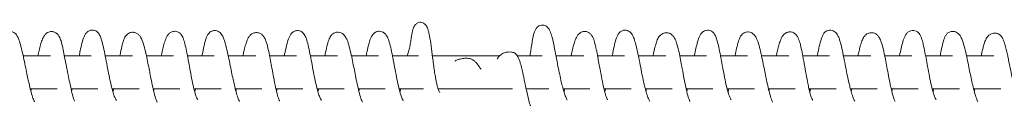
# Model space of a CAD drawing. Units: millimetres. Extents: x -57927 to -1994, y -3050 to 3050.
# Drawn here: x -51425 to -51065, y 1038 to 1068 of the extents above; entities that cross this region are included whole.
import ezdxf

# ---------------------------------------------------------------- set-up
doc = ezdxf.new("R2010")
doc.units = ezdxf.units.MM
doc.header["$MEASUREMENT"] = 0

msp = doc.modelspace()

# ---------------------------------------------------------------- linework, layer by layer
at = {"color": 0, "linetype": 'Continuous', "lineweight": 0}
for p, q in [((-51423.85, 1056), (-51413.89, 1056)), ((-51408.8, 1056), (-51398.94, 1056)), ((-51393.85, 1056), (-51383.89, 1056)), ((-51378.77, 1056), (-51368.86, 1056)), ((-51363.77, 1056), (-51353.98, 1056)), ((-51348.87, 1056), (-51338.84, 1056)), ((-51333.73, 1056), (-51323.92, 1056)), ((-51318.83, 1056), (-51308.95, 1056)), ((-51303.82, 1056), (-51293.93, 1056)), ((-51288.83, 1056), (-51279.25, 1056)), ((-51274.22, 1056), (-51249.7, 1056)), ((-51243.16, 1056), (-51234.12, 1056)), ((-51229.03, 1056), (-51218.91, 1056)), ((-51213.82, 1056), (-51204.02, 1056)), ((-51198.92, 1056), (-51188.9, 1056)), ((-51183.79, 1056), (-51173.97, 1056)), ((-51168.89, 1056), (-51159.01, 1056)), ((-51153.88, 1056), (-51143.91, 1056)), ((-51138.81, 1056), (-51129.04, 1056)), ((-51123.95, 1056), (-51113.95, 1056)), ((-51108.83, 1056), (-51098.97, 1056)), ((-51093.89, 1056), (-51084.08, 1056)), ((-51078.95, 1056), (-51069.01, 1056)), ((-51421.26, 1044), (-51411.48, 1044)), ((-51406.36, 1044), (-51396.52, 1044)), ((-51391.36, 1044), (-51381.45, 1044)), ((-51376.34, 1044), (-51366.57, 1044)), ((-51361.43, 1044), (-51351.45, 1044)), ((-51346.31, 1044), (-51336.55, 1044)), ((-51331.44, 1044), (-51321.55, 1044)), ((-51316.4, 1044), (-51306.45, 1044)), ((-51301.33, 1044), (-51291.53, 1044)), ((-51286.4, 1044), (-51277.43, 1044)), ((-51272.14, 1044), (-51244.99, 1044)), ((-51239.98, 1044), (-51231.63, 1044)), ((-51226.46, 1044), (-51216.64, 1044)), ((-51211.51, 1044), (-51201.52, 1044)), ((-51196.36, 1044), (-51186.57, 1044)), ((-51181.46, 1044), (-51171.64, 1044)), ((-51166.49, 1044), (-51156.49, 1044)), ((-51151.37, 1044), (-51141.65, 1044)), ((-51136.53, 1044), (-51126.56, 1044)), ((-51121.4, 1044), (-51111.6, 1044)), ((-51106.48, 1044), (-51096.68, 1044)), ((-51091.53, 1044), (-51081.49, 1044)), ((-51076.35, 1044), (-51066.37, 1044))]:
    msp.add_line(p, q, dxfattribs=at)
for points, knots in [([(-51283.51, 1056), (-51283.42, 1056.29), (-51283.32, 1056.54), (-51283.13, 1057.05), (-51283.03, 1057.3), (-51282.85, 1057.83), (-51282.77, 1058.1), (-51282.56, 1058.96), (-51282.44, 1059.66), (-51282.22, 1060.98), (-51282.12, 1061.62), (-51281.79, 1063.68), (-51281.63, 1065.07), (-51281.04, 1066.51), (-51280.93, 1066.72), (-51280.69, 1067.12), (-51280.55, 1067.31), (-51280.17, 1067.72), (-51279.91, 1067.94), (-51279.36, 1068.2), (-51279.08, 1068.28), (-51278.57, 1068.32), (-51278.33, 1068.3), (-51277.88, 1068.19), (-51277.67, 1068.1), (-51277.26, 1067.86), (-51277.07, 1067.7), (-51276.72, 1067.35), (-51276.56, 1067.14), (-51276.28, 1066.7), (-51276.16, 1066.47), (-51275.91, 1065.89), (-51275.81, 1065.56), (-51275.54, 1064.61), (-51275.41, 1063.97), (-51275.07, 1062.18), (-51274.89, 1060.97), (-51274.52, 1058.34), (-51274.34, 1056.9), (-51273.94, 1053.85), (-51273.73, 1052.23), (-51273.38, 1049.81), (-51273.27, 1049.11), (-51273.06, 1047.88), (-51272.97, 1047.36), (-51272.8, 1046.5), (-51272.73, 1046.15), (-51272.55, 1045.4), (-51272.45, 1045), (-51272.27, 1044.36), (-51272.18, 1044.11), (-51272.01, 1043.64), (-51271.93, 1043.44), (-51271.75, 1043.06), (-51271.66, 1042.91), (-51271.54, 1042.73), (-51271.51, 1042.69), (-51271.46, 1042.64), (-51271.45, 1042.63), (-51271.45, 1042.63)], [5747.033135, 5747.033135, 5747.033135, 5747.033135, 5748.26936, 5748.26936, 5749.918604, 5749.918604, 5751.377932, 5751.377932, 5753.783373, 5753.783373, 5755.882632, 5755.882632, 5760.627578, 5760.627578, 5761.439305, 5761.439305, 5762.190477, 5762.190477, 5763.206233, 5763.206233, 5764.057422, 5764.057422, 5764.786785, 5764.786785, 5765.49746, 5765.49746, 5766.298238, 5766.298238, 5767.221963, 5767.221963, 5768.350037, 5768.350037, 5770.120379, 5770.120379, 5773.486122, 5773.486122, 5778.942689, 5778.942689, 5784.658143, 5784.658143, 5790.388536, 5790.388536, 5792.649909, 5792.649909, 5794.219261, 5794.219261, 5795.282353, 5795.282353, 5796.617636, 5796.617636, 5797.746014, 5797.746014, 5799.036865, 5799.036865, 5800.779518, 5800.779518, 5802.056172, 5802.056172, 5802.932294, 5802.932294, 5802.932294, 5802.932294]), ([(-51238.53, 1056), (-51238.5, 1056.23), (-51238.47, 1056.46), (-51238.22, 1058.29), (-51237.99, 1059.88), (-51237.53, 1062.49), (-51237.31, 1063.57), (-51236.89, 1064.86), (-51236.75, 1065.21), (-51236.4, 1065.89), (-51236.18, 1066.22), (-51235.71, 1066.68), (-51235.53, 1066.82), (-51235.04, 1067.12), (-51234.71, 1067.24), (-51234.09, 1067.32), (-51233.79, 1067.3), (-51233.26, 1067.18), (-51233.01, 1067.07), (-51232.53, 1066.79), (-51232.31, 1066.61), (-51231.89, 1066.19), (-51231.72, 1065.95), (-51231.34, 1065.35), (-51231.18, 1064.99), (-51230.8, 1064.03), (-51230.61, 1063.41), (-51230.18, 1061.76), (-51229.94, 1060.68), (-51229.48, 1058.37), (-51229.25, 1057.16), (-51228.79, 1054.71), (-51228.56, 1053.47), (-51228.12, 1051.19), (-51227.91, 1050.16), (-51227.5, 1048.26), (-51227.31, 1047.38), (-51226.94, 1045.82), (-51226.76, 1045.12), (-51226.38, 1043.67), (-51226.16, 1042.94), (-51225.74, 1041.64), (-51225.53, 1041.07), (-51225.15, 1040.22), (-51224.96, 1039.93), (-51224.91, 1039.85), (-51224.9, 1039.85), (-51224.9, 1039.85)], [5957.601674, 5957.601674, 5957.601674, 5957.601674, 5958.319299, 5958.319299, 5963.329914, 5963.329914, 5967.369041, 5967.369041, 5968.995846, 5968.995846, 5970.522795, 5970.522795, 5971.324659, 5971.324659, 5972.467879, 5972.467879, 5973.445664, 5973.445664, 5974.399722, 5974.399722, 5975.54404, 5975.54404, 5976.954782, 5976.954782, 5979.216339, 5979.216339, 5982.959053, 5982.959053, 5988.14263, 5988.14263, 5992.84408, 5992.84408, 5996.863018, 5996.863018, 5999.956893, 5999.956893, 6002.713115, 6002.713115, 6005.168744, 6005.168744, 6008.198948, 6008.198948, 6011.365837, 6011.365837, 6014.471623, 6014.471623, 6014.881667, 6014.881667, 6014.881667, 6014.881667]), ([(-51433.47, 1056), (-51433.37, 1056.54), (-51433.26, 1057.07), (-51432.94, 1058.65), (-51432.72, 1059.66), (-51432.27, 1061.4), (-51432.05, 1062.14), (-51431.6, 1063.15), (-51431.43, 1063.48), (-51430.99, 1064.07), (-51430.73, 1064.34), (-51430.07, 1064.79), (-51429.65, 1064.96), (-51428.86, 1065.07), (-51428.5, 1065.05), (-51427.86, 1064.9), (-51427.56, 1064.77), (-51427.01, 1064.44), (-51426.78, 1064.23), (-51426.36, 1063.78), (-51426.18, 1063.53), (-51425.77, 1062.84), (-51425.59, 1062.41), (-51425.14, 1061.22), (-51424.9, 1060.41), (-51424.42, 1058.55), (-51424.17, 1057.49), (-51423.7, 1055.32), (-51423.47, 1054.22), (-51423.04, 1052.12), (-51422.83, 1051.11), (-51422.45, 1049.29), (-51422.27, 1048.44), (-51421.97, 1047.03), (-51421.84, 1046.44), (-51421.5, 1044.97), (-51421.29, 1044.11), (-51420.87, 1042.48), (-51420.65, 1041.71), (-51420.22, 1040.4), (-51419.99, 1039.84), (-51419.77, 1039.38), (-51419.71, 1039.29), (-51419.68, 1039.25), (-51419.68, 1039.25), (-51419.68, 1039.25)], [4921.099195, 4921.099195, 4921.099195, 4921.099195, 4922.895238, 4922.895238, 4926.63811, 4926.63811, 4930.199756, 4930.199756, 4931.999697, 4931.999697, 4933.492294, 4933.492294, 4935.060465, 4935.060465, 4936.311462, 4936.311462, 4937.536073, 4937.536073, 4938.937755, 4938.937755, 4940.649364, 4940.649364, 4943.611168, 4943.611168, 4948.040421, 4948.040421, 4952.427937, 4952.427937, 4956.084838, 4956.084838, 4959.083172, 4959.083172, 4961.703816, 4961.703816, 4963.670536, 4963.670536, 4966.864965, 4966.864965, 4970.316804, 4970.316804, 4973.811123, 4973.811123, 4975.262999, 4975.262999, 4975.579667, 4975.579667, 4975.579667, 4975.579667]), ([(-51418.47, 1056), (-51418.32, 1056.7), (-51418.17, 1057.37), (-51417.86, 1058.72), (-51417.69, 1059.39), (-51417.33, 1060.67), (-51417.15, 1061.26), (-51416.71, 1062.41), (-51416.46, 1062.95), (-51415.88, 1063.75), (-51415.63, 1064.03), (-51415.07, 1064.45), (-51414.81, 1064.6), (-51414.11, 1064.86), (-51413.62, 1064.93), (-51412.79, 1064.84), (-51412.42, 1064.71), (-51411.77, 1064.36), (-51411.49, 1064.13), (-51411.03, 1063.63), (-51410.84, 1063.34), (-51410.41, 1062.57), (-51410.21, 1062.07), (-51409.79, 1060.75), (-51409.58, 1059.88), (-51409.2, 1058.07), (-51409.02, 1057.16), (-51408.64, 1055.13), (-51408.42, 1054), (-51407.94, 1051.63), (-51407.68, 1050.36), (-51407.22, 1048.13), (-51407.03, 1047.15), (-51406.67, 1045.41), (-51406.51, 1044.65), (-51406.13, 1042.96), (-51405.91, 1042.06), (-51405.6, 1040.96), (-51405.5, 1040.65), (-51405.34, 1040.17), (-51405.26, 1039.98), (-51405.1, 1039.62), (-51405.03, 1039.5), (-51405.03, 1039.5), (-51405.03, 1039.5), (-51405.03, 1039.5)], [5003.571087, 5003.571087, 5003.571087, 5003.571087, 5005.888601, 5005.888601, 5008.720979, 5008.720979, 5011.897558, 5011.897558, 5015.70784, 5015.70784, 5017.700191, 5017.700191, 5018.994647, 5018.994647, 5020.800409, 5020.800409, 5022.267132, 5022.267132, 5023.826258, 5023.826258, 5025.620538, 5025.620538, 5028.591074, 5028.591074, 5032.198128, 5032.198128, 5035.356424, 5035.356424, 5038.98659, 5038.98659, 5042.782101, 5042.782101, 5045.842902, 5045.842902, 5048.41093, 5048.41093, 5051.808966, 5051.808966, 5053.332458, 5053.332458, 5054.611488, 5054.611488, 5056.565591, 5056.565591, 5056.586385, 5056.586385, 5056.586385, 5056.586385]), ([(-51403.39, 1056), (-51403.26, 1056.66), (-51403.13, 1057.3), (-51402.79, 1058.9), (-51402.58, 1059.82), (-51402.14, 1061.53), (-51401.91, 1062.3), (-51401.45, 1063.38), (-51401.28, 1063.74), (-51400.82, 1064.38), (-51400.56, 1064.68), (-51400.05, 1065.04), (-51399.87, 1065.15), (-51399.37, 1065.36), (-51399.01, 1065.45), (-51398.35, 1065.46), (-51398.03, 1065.41), (-51397.45, 1065.22), (-51397.18, 1065.07), (-51396.72, 1064.73), (-51396.52, 1064.53), (-51396.17, 1064.1), (-51396.03, 1063.87), (-51395.66, 1063.2), (-51395.49, 1062.76), (-51395.09, 1061.58), (-51394.88, 1060.78), (-51394.44, 1058.93), (-51394.22, 1057.86), (-51393.77, 1055.61), (-51393.54, 1054.42), (-51393.09, 1052.03), (-51392.86, 1050.81), (-51392.41, 1048.55), (-51392.19, 1047.48), (-51391.78, 1045.66), (-51391.59, 1044.88), (-51391.3, 1043.77), (-51391.19, 1043.4), (-51390.9, 1042.37), (-51390.7, 1041.78), (-51390.33, 1040.77), (-51390.14, 1040.35), (-51389.92, 1039.93), (-51389.86, 1039.83), (-51389.79, 1039.73), (-51389.78, 1039.71), (-51389.78, 1039.71)], [5086.683585, 5086.683585, 5086.683585, 5086.683585, 5089.004055, 5089.004055, 5092.815439, 5092.815439, 5096.823954, 5096.823954, 5098.949774, 5098.949774, 5100.57253, 5100.57253, 5101.312976, 5101.312976, 5102.498747, 5102.498747, 5103.545592, 5103.545592, 5104.594702, 5104.594702, 5105.694874, 5105.694874, 5107.031166, 5107.031166, 5109.542134, 5109.542134, 5113.329733, 5113.329733, 5117.474337, 5117.474337, 5121.470248, 5121.470248, 5125.19354, 5125.19354, 5128.396788, 5128.396788, 5131.079832, 5131.079832, 5132.603837, 5132.603837, 5135.521208, 5135.521208, 5138.632335, 5138.632335, 5140.161694, 5140.161694, 5141.106994, 5141.106994, 5141.106994, 5141.106994]), ([(-51388.52, 1056), (-51388.49, 1056.13), (-51388.47, 1056.25), (-51388.23, 1057.47), (-51388.01, 1058.51), (-51387.59, 1060.26), (-51387.38, 1060.99), (-51386.95, 1062.19), (-51386.72, 1062.7), (-51386.22, 1063.43), (-51386, 1063.7), (-51385.5, 1064.11), (-51385.24, 1064.28), (-51384.55, 1064.58), (-51384.08, 1064.66), (-51383.23, 1064.62), (-51382.85, 1064.52), (-51382.16, 1064.21), (-51381.86, 1063.99), (-51381.35, 1063.51), (-51381.15, 1063.23), (-51380.69, 1062.53), (-51380.49, 1062.09), (-51380.02, 1060.89), (-51379.76, 1060.07), (-51379.27, 1058.22), (-51379.03, 1057.22), (-51378.61, 1055.25), (-51378.41, 1054.31), (-51378.05, 1052.46), (-51377.87, 1051.55), (-51377.56, 1049.95), (-51377.43, 1049.25), (-51377.08, 1047.48), (-51376.86, 1046.42), (-51376.42, 1044.35), (-51376.19, 1043.34), (-51375.73, 1041.52), (-51375.5, 1040.7), (-51375.18, 1039.82), (-51375.09, 1039.59), (-51374.96, 1039.3), (-51374.91, 1039.2), (-51374.87, 1039.13), (-51374.86, 1039.12), (-51374.86, 1039.12)], [5169.129297, 5169.129297, 5169.129297, 5169.129297, 5169.538553, 5169.538553, 5173.106835, 5173.106835, 5176.297705, 5176.297705, 5179.356191, 5179.356191, 5181.073105, 5181.073105, 5182.361352, 5182.361352, 5184.168726, 5184.168726, 5185.744147, 5185.744147, 5187.473201, 5187.473201, 5189.503575, 5189.503575, 5192.696322, 5192.696322, 5197.154171, 5197.154171, 5200.92122, 5200.92122, 5203.858648, 5203.858648, 5206.614922, 5206.614922, 5208.768512, 5208.768512, 5212.182634, 5212.182634, 5215.800815, 5215.800815, 5219.368384, 5219.368384, 5220.866195, 5220.866195, 5221.996094, 5221.996094, 5222.541499, 5222.541499, 5222.541499, 5222.541499]), ([(-51373.41, 1056), (-51373.34, 1056.31), (-51373.28, 1056.6), (-51373.03, 1057.69), (-51372.86, 1058.43), (-51372.49, 1059.87), (-51372.3, 1060.56), (-51371.86, 1061.89), (-51371.62, 1062.5), (-51371.11, 1063.42), (-51370.89, 1063.74), (-51370.35, 1064.28), (-51370.08, 1064.49), (-51369.57, 1064.76), (-51369.36, 1064.84), (-51368.76, 1065), (-51368.34, 1065.02), (-51367.6, 1064.9), (-51367.26, 1064.77), (-51366.67, 1064.42), (-51366.43, 1064.2), (-51366, 1063.73), (-51365.82, 1063.46), (-51365.42, 1062.72), (-51365.24, 1062.22), (-51364.83, 1060.94), (-51364.62, 1060.09), (-51364.21, 1058.26), (-51364.01, 1057.27), (-51363.62, 1055.2), (-51363.42, 1054.12), (-51363.02, 1051.92), (-51362.81, 1050.8), (-51362.38, 1048.47), (-51362.15, 1047.25), (-51361.69, 1045.06), (-51361.46, 1044.05), (-51361.09, 1042.66), (-51360.95, 1042.18), (-51360.65, 1041.28), (-51360.49, 1040.88), (-51360.22, 1040.29), (-51360.09, 1040.09), (-51360.03, 1040.02), (-51360.03, 1040.01), (-51360.03, 1040.01)], [5251.905832, 5251.905832, 5251.905832, 5251.905832, 5253.002192, 5253.002192, 5256.063151, 5256.063151, 5259.602136, 5259.602136, 5263.721246, 5263.721246, 5265.994202, 5265.994202, 5267.499813, 5267.499813, 5268.38317, 5268.38317, 5269.845876, 5269.845876, 5271.132404, 5271.132404, 5272.443962, 5272.443962, 5273.94282, 5273.94282, 5276.555464, 5276.555464, 5280.025559, 5280.025559, 5283.461795, 5283.461795, 5286.907503, 5286.907503, 5290.320102, 5290.320102, 5293.996893, 5293.996893, 5297.287377, 5297.287377, 5299.276211, 5299.276211, 5301.697921, 5301.697921, 5304.261563, 5304.261563, 5304.86358, 5304.86358, 5304.86358, 5304.86358]), ([(-51358.45, 1056), (-51358.42, 1056.15), (-51358.4, 1056.31), (-51358.15, 1057.59), (-51357.94, 1058.67), (-51357.49, 1060.62), (-51357.27, 1061.5), (-51356.89, 1062.63), (-51356.75, 1062.98), (-51356.42, 1063.67), (-51356.21, 1064.02), (-51355.7, 1064.56), (-51355.46, 1064.76), (-51354.86, 1065.1), (-51354.48, 1065.23), (-51353.76, 1065.3), (-51353.41, 1065.27), (-51352.79, 1065.11), (-51352.5, 1064.98), (-51351.98, 1064.64), (-51351.76, 1064.44), (-51351.36, 1063.99), (-51351.19, 1063.74), (-51350.79, 1063.05), (-51350.61, 1062.62), (-51350.18, 1061.43), (-51349.94, 1060.62), (-51349.47, 1058.76), (-51349.23, 1057.69), (-51348.76, 1055.49), (-51348.53, 1054.36), (-51348.09, 1052.18), (-51347.88, 1051.12), (-51347.48, 1049.21), (-51347.3, 1048.33), (-51346.95, 1046.74), (-51346.79, 1046.01), (-51346.42, 1044.45), (-51346.22, 1043.63), (-51345.8, 1042.09), (-51345.58, 1041.37), (-51345.16, 1040.18), (-51344.95, 1039.68), (-51344.76, 1039.34), (-51344.71, 1039.28), (-51344.71, 1039.28)], [5334.284951, 5334.284951, 5334.284951, 5334.284951, 5334.801026, 5334.801026, 5338.661491, 5338.661491, 5342.456878, 5342.456878, 5344.300228, 5344.300228, 5346.147391, 5346.147391, 5347.319806, 5347.319806, 5348.670744, 5348.670744, 5349.855023, 5349.855023, 5351.023292, 5351.023292, 5352.340859, 5352.340859, 5353.958289, 5353.958289, 5356.810664, 5356.810664, 5361.105512, 5361.105512, 5365.49319, 5365.49319, 5369.278524, 5369.278524, 5372.455344, 5372.455344, 5375.149772, 5375.149772, 5377.611389, 5377.611389, 5380.741704, 5380.741704, 5384.140136, 5384.140136, 5387.555626, 5387.555626, 5388.925992, 5388.925992, 5388.925992, 5388.925992]), ([(-51343.51, 1056), (-51343.39, 1056.59), (-51343.27, 1057.15), (-51342.97, 1058.43), (-51342.8, 1059.12), (-51342.45, 1060.35), (-51342.27, 1060.9), (-51341.86, 1061.97), (-51341.62, 1062.47), (-51341.12, 1063.23), (-51340.89, 1063.51), (-51340.36, 1063.96), (-51340.09, 1064.14), (-51339.56, 1064.38), (-51339.32, 1064.45), (-51338.62, 1064.57), (-51338.14, 1064.55), (-51337.31, 1064.31), (-51336.95, 1064.11), (-51336.36, 1063.65), (-51336.13, 1063.39), (-51335.66, 1062.74), (-51335.45, 1062.33), (-51335, 1061.25), (-51334.76, 1060.49), (-51334.32, 1058.8), (-51334.12, 1057.9), (-51333.75, 1056.08), (-51333.57, 1055.16), (-51333.23, 1053.33), (-51333.06, 1052.42), (-51332.68, 1050.35), (-51332.47, 1049.17), (-51332.03, 1046.81), (-51331.79, 1045.62), (-51331.32, 1043.43), (-51331.08, 1042.4), (-51330.74, 1041.17), (-51330.64, 1040.83), (-51330.46, 1040.3), (-51330.38, 1040.08), (-51330.26, 1039.79), (-51330.21, 1039.69), (-51330.13, 1039.54), (-51330.1, 1039.5), (-51330.1, 1039.5)], [5416.92137, 5416.92137, 5416.92137, 5416.92137, 5418.849329, 5418.849329, 5421.636765, 5421.636765, 5424.580117, 5424.580117, 5428.151039, 5428.151039, 5430.246416, 5430.246416, 5431.762929, 5431.762929, 5432.849459, 5432.849459, 5434.714998, 5434.714998, 5436.449644, 5436.449644, 5438.27976, 5438.27976, 5440.968487, 5440.968487, 5444.695107, 5444.695107, 5447.861477, 5447.861477, 5450.774898, 5450.774898, 5453.534587, 5453.534587, 5457.107332, 5457.107332, 5460.85569, 5460.85569, 5464.466921, 5464.466921, 5465.981828, 5465.981828, 5467.238648, 5467.238648, 5468.185665, 5468.185665, 5469.294889, 5469.294889, 5469.294889, 5469.294889]), ([(-51328.38, 1056), (-51328.2, 1056.91), (-51328.02, 1057.76), (-51327.63, 1059.47), (-51327.42, 1060.31), (-51326.97, 1061.87), (-51326.74, 1062.57), (-51326.24, 1063.57), (-51326.04, 1063.91), (-51325.52, 1064.49), (-51325.26, 1064.72), (-51324.6, 1065.09), (-51324.2, 1065.23), (-51323.45, 1065.3), (-51323.1, 1065.27), (-51322.48, 1065.08), (-51322.19, 1064.94), (-51321.7, 1064.59), (-51321.5, 1064.4), (-51321.14, 1063.98), (-51320.99, 1063.75), (-51320.63, 1063.1), (-51320.46, 1062.67), (-51320.06, 1061.52), (-51319.85, 1060.74), (-51319.42, 1058.95), (-51319.2, 1057.92), (-51318.78, 1055.78), (-51318.58, 1054.68), (-51318.16, 1052.45), (-51317.95, 1051.3), (-51317.52, 1049.08), (-51317.31, 1047.98), (-51316.89, 1046.01), (-51316.68, 1045.12), (-51316.41, 1044.05), (-51316.34, 1043.78), (-51316.08, 1042.81), (-51315.88, 1042.18), (-51315.51, 1041.08), (-51315.32, 1040.62), (-51315, 1039.96), (-51314.84, 1039.75), (-51314.84, 1039.75)], [5499.585563, 5499.585563, 5499.585563, 5499.585563, 5502.813473, 5502.813473, 5506.578534, 5506.578534, 5510.61724, 5510.61724, 5512.745873, 5512.745873, 5514.146044, 5514.146044, 5515.590815, 5515.590815, 5516.742024, 5516.742024, 5517.859378, 5517.859378, 5518.977285, 5518.977285, 5520.318411, 5520.318411, 5522.824497, 5522.824497, 5526.567351, 5526.567351, 5530.495564, 5530.495564, 5534.108191, 5534.108191, 5537.5955, 5537.5955, 5540.898515, 5540.898515, 5543.861789, 5543.861789, 5544.890985, 5544.890985, 5547.769381, 5547.769381, 5550.777903, 5550.777903, 5553.826975, 5553.826975, 5553.826975, 5553.826975]), ([(-51313.54, 1056), (-51313.51, 1056.17), (-51313.48, 1056.34), (-51313.23, 1057.61), (-51313.01, 1058.67), (-51312.58, 1060.44), (-51312.37, 1061.18), (-51311.91, 1062.41), (-51311.68, 1062.92), (-51311.12, 1063.65), (-51310.89, 1063.9), (-51310.39, 1064.26), (-51310.16, 1064.39), (-51309.52, 1064.64), (-51309.08, 1064.71), (-51308.28, 1064.66), (-51307.92, 1064.56), (-51307.25, 1064.25), (-51306.95, 1064.04), (-51306.45, 1063.57), (-51306.24, 1063.31), (-51305.8, 1062.63), (-51305.6, 1062.21), (-51305.13, 1061.07), (-51304.88, 1060.27), (-51304.39, 1058.46), (-51304.14, 1057.44), (-51303.69, 1055.42), (-51303.48, 1054.43), (-51303.11, 1052.58), (-51302.93, 1051.69), (-51302.58, 1049.89), (-51302.39, 1048.97), (-51302, 1047.05), (-51301.79, 1046.06), (-51301.36, 1044.1), (-51301.13, 1043.13), (-51300.67, 1041.4), (-51300.43, 1040.62), (-51300.12, 1039.78), (-51300.03, 1039.57), (-51299.91, 1039.3), (-51299.86, 1039.22), (-51299.83, 1039.18), (-51299.83, 1039.17), (-51299.83, 1039.17)], [5581.830811, 5581.830811, 5581.830811, 5581.830811, 5582.382904, 5582.382904, 5585.992633, 5585.992633, 5589.216935, 5589.216935, 5592.299373, 5592.299373, 5593.898135, 5593.898135, 5594.964669, 5594.964669, 5596.626194, 5596.626194, 5598.129184, 5598.129184, 5599.805006, 5599.805006, 5601.778734, 5601.778734, 5604.882508, 5604.882508, 5609.40969, 5609.40969, 5613.451431, 5613.451431, 5616.549425, 5616.549425, 5619.21115, 5619.21115, 5622.068822, 5622.068822, 5625.35454, 5625.35454, 5628.939622, 5628.939622, 5632.536761, 5632.536761, 5634.068037, 5634.068037, 5635.234139, 5635.234139, 5635.605231, 5635.605231, 5635.605231, 5635.605231]), ([(-51298.47, 1056), (-51298.34, 1056.62), (-51298.22, 1057.22), (-51297.91, 1058.63), (-51297.73, 1059.4), (-51297.36, 1060.85), (-51297.16, 1061.51), (-51296.69, 1062.77), (-51296.44, 1063.34), (-51295.73, 1064.16), (-51295.46, 1064.4), (-51294.93, 1064.72), (-51294.71, 1064.82), (-51294.08, 1065.01), (-51293.64, 1065.05), (-51292.86, 1064.93), (-51292.52, 1064.81), (-51291.9, 1064.46), (-51291.63, 1064.24), (-51291.18, 1063.74), (-51290.99, 1063.46), (-51290.56, 1062.7), (-51290.36, 1062.19), (-51289.93, 1060.86), (-51289.7, 1060), (-51289.28, 1058.18), (-51289.07, 1057.22), (-51288.76, 1055.64), (-51288.64, 1055.04), (-51288.3, 1053.32), (-51288.09, 1052.16), (-51287.64, 1049.83), (-51287.41, 1048.64), (-51286.95, 1046.37), (-51286.71, 1045.27), (-51286.25, 1043.36), (-51286.03, 1042.51), (-51285.62, 1041.22), (-51285.44, 1040.71), (-51285.12, 1039.98), (-51284.98, 1039.74), (-51284.9, 1039.64), (-51284.89, 1039.63), (-51284.89, 1039.63)], [5664.333791, 5664.333791, 5664.333791, 5664.333791, 5666.454437, 5666.454437, 5669.643831, 5669.643831, 5673.115774, 5673.115774, 5677.034705, 5677.034705, 5678.6796, 5678.6796, 5679.658231, 5679.658231, 5681.270342, 5681.270342, 5682.670441, 5682.670441, 5684.180898, 5684.180898, 5685.961501, 5685.961501, 5688.961844, 5688.961844, 5692.616588, 5692.616588, 5695.932281, 5695.932281, 5697.874741, 5697.874741, 5701.413867, 5701.413867, 5705.003305, 5705.003305, 5708.472848, 5708.472848, 5711.607244, 5711.607244, 5714.329058, 5714.329058, 5716.975624, 5716.975624, 5717.650836, 5717.650836, 5717.650836, 5717.650836]), ([(-51223.52, 1056), (-51223.44, 1056.43), (-51223.35, 1056.85), (-51223.08, 1058.05), (-51222.91, 1058.79), (-51222.54, 1060.18), (-51222.35, 1060.83), (-51221.92, 1062.08), (-51221.68, 1062.66), (-51221.15, 1063.52), (-51220.93, 1063.82), (-51220.39, 1064.32), (-51220.12, 1064.51), (-51219.6, 1064.75), (-51219.38, 1064.83), (-51218.76, 1064.96), (-51218.33, 1064.96), (-51217.58, 1064.8), (-51217.23, 1064.65), (-51216.65, 1064.26), (-51216.41, 1064.03), (-51215.97, 1063.5), (-51215.78, 1063.19), (-51215.35, 1062.33), (-51215.15, 1061.74), (-51214.73, 1060.27), (-51214.51, 1059.37), (-51214.11, 1057.48), (-51213.91, 1056.48), (-51213.67, 1055.18), (-51213.62, 1054.9), (-51213.41, 1053.78), (-51213.25, 1052.91), (-51212.87, 1050.81), (-51212.64, 1049.55), (-51212.3, 1047.75), (-51212.19, 1047.18), (-51211.86, 1045.53), (-51211.63, 1044.46), (-51211.29, 1043.08), (-51211.18, 1042.68), (-51210.96, 1041.87), (-51210.83, 1041.48), (-51210.57, 1040.74), (-51210.43, 1040.43), (-51210.23, 1040.03), (-51210.15, 1039.93), (-51210.15, 1039.93)], [6043.258493, 6043.258493, 6043.258493, 6043.258493, 6044.750884, 6044.750884, 6047.751864, 6047.751864, 6051.101215, 6051.101215, 6054.989241, 6054.989241, 6057.134792, 6057.134792, 6058.58272, 6058.58272, 6059.500862, 6059.500862, 6061.055197, 6061.055197, 6062.455476, 6062.455476, 6063.904558, 6063.904558, 6065.752478, 6065.752478, 6068.822487, 6068.822487, 6072.31497, 6072.31497, 6075.650231, 6075.650231, 6076.543804, 6076.543804, 6079.231302, 6079.231302, 6083.01866, 6083.01866, 6084.76346, 6084.76346, 6088.165469, 6088.165469, 6089.639294, 6089.639294, 6091.43231, 6091.43231, 6093.640546, 6093.640546, 6095.759799, 6095.759799, 6095.759799, 6095.759799]), ([(-51208.47, 1056), (-51208.36, 1056.61), (-51208.24, 1057.2), (-51207.91, 1058.84), (-51207.7, 1059.84), (-51207.25, 1061.63), (-51207.02, 1062.41), (-51206.56, 1063.48), (-51206.38, 1063.84), (-51205.92, 1064.45), (-51205.66, 1064.72), (-51205.05, 1065.13), (-51204.69, 1065.29), (-51203.99, 1065.42), (-51203.65, 1065.43), (-51203.02, 1065.32), (-51202.73, 1065.21), (-51202.19, 1064.92), (-51201.95, 1064.72), (-51201.54, 1064.32), (-51201.38, 1064.1), (-51201, 1063.52), (-51200.83, 1063.16), (-51200.42, 1062.17), (-51200.21, 1061.5), (-51199.75, 1059.82), (-51199.51, 1058.78), (-51199.04, 1056.58), (-51198.81, 1055.45), (-51198.35, 1053.17), (-51198.13, 1052.01), (-51197.7, 1049.88), (-51197.49, 1048.88), (-51197.11, 1047.1), (-51196.92, 1046.29), (-51196.67, 1045.2), (-51196.58, 1044.87), (-51196.3, 1043.72), (-51196.09, 1042.95), (-51195.68, 1041.57), (-51195.47, 1040.95), (-51195.08, 1039.96), (-51194.88, 1039.58), (-51194.78, 1039.42), (-51194.76, 1039.41), (-51194.76, 1039.41)], [6125.739988, 6125.739988, 6125.739988, 6125.739988, 6127.825123, 6127.825123, 6131.719811, 6131.719811, 6135.592389, 6135.592389, 6137.558669, 6137.558669, 6138.936213, 6138.936213, 6140.23945, 6140.23945, 6141.379931, 6141.379931, 6142.472601, 6142.472601, 6143.671228, 6143.671228, 6145.011647, 6145.011647, 6147.290054, 6147.290054, 6151.0057, 6151.0057, 6155.53111, 6155.53111, 6159.574322, 6159.574322, 6163.137938, 6163.137938, 6166.134575, 6166.134575, 6168.775175, 6168.775175, 6169.984008, 6169.984008, 6173.120093, 6173.120093, 6176.433438, 6176.433438, 6179.767117, 6179.767117, 6180.497642, 6180.497642, 6180.497642, 6180.497642]), ([(-51193.58, 1056), (-51193.48, 1056.47), (-51193.39, 1056.92), (-51193.1, 1058.23), (-51192.9, 1059.04), (-51192.54, 1060.37), (-51192.36, 1060.92), (-51191.95, 1061.98), (-51191.73, 1062.47), (-51191.24, 1063.19), (-51191.02, 1063.46), (-51190.51, 1063.91), (-51190.24, 1064.09), (-51189.49, 1064.43), (-51188.94, 1064.53), (-51187.99, 1064.45), (-51187.59, 1064.32), (-51186.88, 1063.94), (-51186.59, 1063.7), (-51186.07, 1063.14), (-51185.86, 1062.82), (-51185.39, 1061.96), (-51185.16, 1061.39), (-51184.69, 1059.93), (-51184.44, 1059.01), (-51184.01, 1057.13), (-51183.83, 1056.23), (-51183.47, 1054.39), (-51183.29, 1053.44), (-51182.98, 1051.8), (-51182.85, 1051.11), (-51182.51, 1049.26), (-51182.3, 1048.1), (-51181.85, 1045.82), (-51181.62, 1044.68), (-51181.15, 1042.62), (-51180.91, 1041.66), (-51180.58, 1040.56), (-51180.48, 1040.26), (-51180.31, 1039.82), (-51180.24, 1039.66), (-51180.15, 1039.45), (-51180.11, 1039.39), (-51180.08, 1039.34), (-51180.08, 1039.33), (-51180.08, 1039.33)], [6208.323311, 6208.323311, 6208.323311, 6208.323311, 6209.835963, 6209.835963, 6212.877422, 6212.877422, 6215.69526, 6215.69526, 6219.002678, 6219.002678, 6220.979266, 6220.979266, 6222.469688, 6222.469688, 6224.654611, 6224.654611, 6226.398911, 6226.398911, 6228.283652, 6228.283652, 6230.609793, 6230.609793, 6234.200308, 6234.200308, 6238.070295, 6238.070295, 6241.004655, 6241.004655, 6243.916353, 6243.916353, 6246.008683, 6246.008683, 6249.566024, 6249.566024, 6253.271391, 6253.271391, 6256.854479, 6256.854479, 6258.351753, 6258.351753, 6259.554494, 6259.554494, 6260.42739, 6260.42739, 6260.891741, 6260.891741, 6260.891741, 6260.891741]), ([(-51178.47, 1056), (-51178.41, 1056.26), (-51178.36, 1056.51), (-51178.12, 1057.68), (-51177.93, 1058.53), (-51177.53, 1060.19), (-51177.32, 1060.99), (-51176.85, 1062.48), (-51176.61, 1063.16), (-51175.99, 1064.14), (-51175.74, 1064.46), (-51175.18, 1064.92), (-51174.95, 1065.06), (-51174.37, 1065.32), (-51173.99, 1065.42), (-51173.27, 1065.43), (-51172.94, 1065.37), (-51172.33, 1065.15), (-51172.05, 1064.98), (-51171.57, 1064.59), (-51171.38, 1064.37), (-51171.02, 1063.89), (-51170.88, 1063.62), (-51170.52, 1062.87), (-51170.35, 1062.37), (-51169.95, 1061.03), (-51169.73, 1060.13), (-51169.31, 1058.21), (-51169.11, 1057.2), (-51168.69, 1055), (-51168.47, 1053.79), (-51168.18, 1052.19), (-51168.11, 1051.83), (-51167.84, 1050.36), (-51167.63, 1049.23), (-51167.19, 1047.04), (-51166.96, 1045.95), (-51166.54, 1044.15), (-51166.34, 1043.4), (-51166.1, 1042.61), (-51166.06, 1042.46), (-51165.88, 1041.92), (-51165.75, 1041.55), (-51165.46, 1040.78), (-51165.29, 1040.43), (-51165.1, 1040.09), (-51165.04, 1040.01), (-51164.99, 1039.95), (-51164.98, 1039.93), (-51164.98, 1039.93)], [6291.075009, 6291.075009, 6291.075009, 6291.075009, 6292.002326, 6292.002326, 6295.434784, 6295.434784, 6299.294901, 6299.294901, 6303.553676, 6303.553676, 6305.489292, 6305.489292, 6306.511938, 6306.511938, 6307.850144, 6307.850144, 6308.97532, 6308.97532, 6310.10445, 6310.10445, 6311.268275, 6311.268275, 6312.706107, 6312.706107, 6315.346078, 6315.346078, 6319.118807, 6319.118807, 6322.733599, 6322.733599, 6326.623342, 6326.623342, 6327.754682, 6327.754682, 6331.171389, 6331.171389, 6334.47852, 6334.47852, 6337.248563, 6337.248563, 6337.881665, 6337.881665, 6339.789203, 6339.789203, 6342.594148, 6342.594148, 6343.993741, 6343.993741, 6344.758394, 6344.758394, 6344.758394, 6344.758394]), ([(-51163.56, 1056), (-51163.47, 1056.47), (-51163.38, 1056.92), (-51163.09, 1058.36), (-51162.88, 1059.29), (-51162.47, 1060.93), (-51162.26, 1061.64), (-51161.73, 1062.91), (-51161.43, 1063.51), (-51160.57, 1064.25), (-51160.27, 1064.43), (-51159.57, 1064.7), (-51159.14, 1064.77), (-51158.37, 1064.73), (-51158.02, 1064.64), (-51157.37, 1064.36), (-51157.07, 1064.16), (-51156.58, 1063.72), (-51156.38, 1063.47), (-51155.95, 1062.84), (-51155.75, 1062.45), (-51155.29, 1061.37), (-51155.05, 1060.64), (-51154.56, 1058.9), (-51154.31, 1057.89), (-51153.84, 1055.82), (-51153.62, 1054.79), (-51153.21, 1052.84), (-51153.03, 1051.9), (-51152.66, 1050.08), (-51152.48, 1049.18), (-51152.27, 1048.17), (-51152.25, 1048.04), (-51152.14, 1047.51), (-51152.05, 1047.11), (-51151.75, 1045.68), (-51151.53, 1044.69), (-51151.08, 1042.81), (-51150.85, 1041.91), (-51150.4, 1040.42), (-51150.17, 1039.77), (-51149.93, 1039.25), (-51149.87, 1039.15), (-51149.83, 1039.1), (-51149.83, 1039.09), (-51149.83, 1039.09)], [6373.516675, 6373.516675, 6373.516675, 6373.516675, 6375.063089, 6375.063089, 6378.559612, 6378.559612, 6381.971716, 6381.971716, 6385.517971, 6385.517971, 6386.880994, 6386.880994, 6388.435609, 6388.435609, 6389.834401, 6389.834401, 6391.371189, 6391.371189, 6393.133542, 6393.133542, 6395.942611, 6395.942611, 6400.211027, 6400.211027, 6404.447057, 6404.447057, 6407.812072, 6407.812072, 6410.613146, 6410.613146, 6413.392639, 6413.392639, 6413.819273, 6413.819273, 6415.100243, 6415.100243, 6418.56462, 6418.56462, 6422.162965, 6422.162965, 6425.638571, 6425.638571, 6427.009642, 6427.009642, 6427.397991, 6427.397991, 6427.397991, 6427.397991]), ([(-51148.52, 1056), (-51148.41, 1056.51), (-51148.3, 1057), (-51148.02, 1058.19), (-51147.86, 1058.86), (-51147.5, 1060.16), (-51147.31, 1060.77), (-51146.88, 1061.97), (-51146.65, 1062.53), (-51146.12, 1063.37), (-51145.9, 1063.67), (-51145.35, 1064.16), (-51145.08, 1064.35), (-51144.56, 1064.6), (-51144.33, 1064.68), (-51143.68, 1064.81), (-51143.24, 1064.81), (-51142.46, 1064.62), (-51142.11, 1064.45), (-51141.52, 1064.05), (-51141.29, 1063.81), (-51140.85, 1063.25), (-51140.66, 1062.92), (-51140.24, 1062), (-51140.03, 1061.36), (-51139.61, 1059.83), (-51139.41, 1058.93), (-51139.02, 1057.06), (-51138.83, 1056.08), (-51138.51, 1054.39), (-51138.39, 1053.7), (-51138.05, 1051.8), (-51137.83, 1050.57), (-51137.37, 1048.08), (-51137.13, 1046.81), (-51136.66, 1044.51), (-51136.42, 1043.45), (-51136.02, 1041.92), (-51135.85, 1041.35), (-51135.55, 1040.51), (-51135.41, 1040.2), (-51135.24, 1039.89), (-51135.19, 1039.82), (-51135.19, 1039.82)], [6456.055855, 6456.055855, 6456.055855, 6456.055855, 6457.826631, 6457.826631, 6460.676985, 6460.676985, 6463.986919, 6463.986919, 6467.949157, 6467.949157, 6470.177654, 6470.177654, 6471.684109, 6471.684109, 6472.663526, 6472.663526, 6474.298287, 6474.298287, 6475.773575, 6475.773575, 6477.270084, 6477.270084, 6479.268058, 6479.268058, 6482.471311, 6482.471311, 6485.801936, 6485.801936, 6489.010101, 6489.010101, 6491.164164, 6491.164164, 6494.889959, 6494.889959, 6498.757579, 6498.757579, 6502.255603, 6502.255603, 6504.619165, 6504.619165, 6506.911999, 6506.911999, 6508.559366, 6508.559366, 6508.559366, 6508.559366]), ([(-51133.49, 1056), (-51133.41, 1056.42), (-51133.33, 1056.84), (-51133.04, 1058.31), (-51132.82, 1059.31), (-51132.38, 1061.14), (-51132.16, 1061.97), (-51131.74, 1063.08), (-51131.59, 1063.44), (-51131.2, 1064.11), (-51130.96, 1064.45), (-51130.44, 1064.89), (-51130.25, 1065.02), (-51129.75, 1065.28), (-51129.41, 1065.39), (-51128.75, 1065.45), (-51128.42, 1065.43), (-51127.82, 1065.27), (-51127.54, 1065.14), (-51127.03, 1064.82), (-51126.81, 1064.63), (-51126.43, 1064.21), (-51126.28, 1063.98), (-51125.9, 1063.34), (-51125.72, 1062.93), (-51125.31, 1061.82), (-51125.1, 1061.08), (-51124.64, 1059.3), (-51124.41, 1058.23), (-51123.94, 1056.01), (-51123.72, 1054.85), (-51123.26, 1052.55), (-51123.04, 1051.39), (-51122.61, 1049.26), (-51122.4, 1048.26), (-51122.01, 1046.52), (-51121.83, 1045.74), (-51121.58, 1044.72), (-51121.51, 1044.43), (-51121.23, 1043.36), (-51121.03, 1042.64), (-51120.62, 1041.34), (-51120.41, 1040.77), (-51120.04, 1039.88), (-51119.85, 1039.56), (-51119.8, 1039.48), (-51119.79, 1039.48), (-51119.79, 1039.48)], [6538.692179, 6538.692179, 6538.692179, 6538.692179, 6540.146658, 6540.146658, 6543.99103, 6543.99103, 6547.906887, 6547.906887, 6549.907106, 6549.907106, 6551.669624, 6551.669624, 6552.48383, 6552.48383, 6553.654029, 6553.654029, 6554.75375, 6554.75375, 6555.830784, 6555.830784, 6557.013854, 6557.013854, 6558.389749, 6558.389749, 6560.913868, 6560.913868, 6564.792275, 6564.792275, 6569.179374, 6569.179374, 6573.178463, 6573.178463, 6576.724977, 6576.724977, 6579.707534, 6579.707534, 6582.327921, 6582.327921, 6583.419226, 6583.419226, 6586.52535, 6586.52535, 6589.810628, 6589.810628, 6593.116844, 6593.116844, 6593.515365, 6593.515365, 6593.515365, 6593.515365]), ([(-51118.61, 1056), (-51118.54, 1056.35), (-51118.47, 1056.7), (-51118.19, 1058), (-51117.98, 1058.9), (-51117.59, 1060.36), (-51117.4, 1060.96), (-51116.98, 1062.05), (-51116.76, 1062.53), (-51116.26, 1063.26), (-51116.03, 1063.52), (-51115.52, 1063.95), (-51115.25, 1064.12), (-51114.53, 1064.43), (-51114.01, 1064.53), (-51113.11, 1064.46), (-51112.72, 1064.34), (-51112.01, 1063.98), (-51111.71, 1063.74), (-51111.2, 1063.22), (-51110.99, 1062.91), (-51110.53, 1062.11), (-51110.31, 1061.59), (-51109.83, 1060.23), (-51109.58, 1059.33), (-51109.13, 1057.43), (-51108.93, 1056.48), (-51108.55, 1054.58), (-51108.37, 1053.63), (-51108, 1051.65), (-51107.8, 1050.59), (-51107.4, 1048.46), (-51107.19, 1047.37), (-51106.93, 1046.05), (-51106.87, 1045.77), (-51106.64, 1044.66), (-51106.46, 1043.86), (-51106.07, 1042.25), (-51105.85, 1041.44), (-51105.55, 1040.5), (-51105.45, 1040.24), (-51105.29, 1039.83), (-51105.22, 1039.68), (-51105.13, 1039.49), (-51105.1, 1039.44), (-51105.08, 1039.41), (-51105.08, 1039.41), (-51105.08, 1039.41)], [6621.250033, 6621.250033, 6621.250033, 6621.250033, 6622.383342, 6622.383342, 6625.632443, 6625.632443, 6628.514134, 6628.514134, 6631.686704, 6631.686704, 6633.553105, 6633.553105, 6634.946753, 6634.946753, 6636.958858, 6636.958858, 6638.63592, 6638.63592, 6640.470399, 6640.470399, 6642.675994, 6642.675994, 6646.145317, 6646.145317, 6650.29133, 6650.29133, 6653.549554, 6653.549554, 6656.485131, 6656.485131, 6659.658708, 6659.658708, 6663.023014, 6663.023014, 6663.941976, 6663.941976, 6666.711719, 6666.711719, 6670.002957, 6670.002957, 6671.484816, 6671.484816, 6672.760718, 6672.760718, 6673.730799, 6673.730799, 6674.007839, 6674.007839, 6674.007839, 6674.007839]), ([(-51103.46, 1056), (-51103.44, 1056.07), (-51103.43, 1056.13), (-51103.22, 1057.11), (-51103.04, 1057.95), (-51102.65, 1059.61), (-51102.45, 1060.41), (-51102, 1061.92), (-51101.76, 1062.61), (-51101.25, 1063.62), (-51101.04, 1063.96), (-51100.51, 1064.54), (-51100.25, 1064.77), (-51099.75, 1065.05), (-51099.56, 1065.13), (-51099.02, 1065.3), (-51098.64, 1065.35), (-51097.95, 1065.28), (-51097.63, 1065.19), (-51097.04, 1064.9), (-51096.78, 1064.71), (-51096.35, 1064.29), (-51096.18, 1064.06), (-51095.83, 1063.51), (-51095.68, 1063.19), (-51095.32, 1062.29), (-51095.13, 1061.67), (-51094.72, 1060.1), (-51094.5, 1059.11), (-51094.1, 1057.14), (-51093.92, 1056.17), (-51093.55, 1054.19), (-51093.36, 1053.16), (-51092.95, 1050.91), (-51092.72, 1049.64), (-51092.26, 1047.28), (-51092.03, 1046.15), (-51091.6, 1044.25), (-51091.39, 1043.45), (-51091.1, 1042.46), (-51091.01, 1042.17), (-51090.75, 1041.37), (-51090.57, 1040.93), (-51090.27, 1040.25), (-51090.13, 1040.02), (-51090.04, 1039.91), (-51090.03, 1039.9), (-51090.03, 1039.9)], [6703.930253, 6703.930253, 6703.930253, 6703.930253, 6704.175081, 6704.175081, 6707.485492, 6707.485492, 6711.247417, 6711.247417, 6715.424365, 6715.424365, 6717.64578, 6717.64578, 6719.084098, 6719.084098, 6719.83984, 6719.83984, 6721.117791, 6721.117791, 6722.25229, 6722.25229, 6723.412554, 6723.412554, 6724.611731, 6724.611731, 6726.349432, 6726.349432, 6729.37803, 6729.37803, 6733.230548, 6733.230548, 6736.539892, 6736.539892, 6739.78408, 6739.78408, 6743.585155, 6743.585155, 6747.011319, 6747.011319, 6749.883137, 6749.883137, 6751.188862, 6751.188862, 6753.86988, 6753.86988, 6756.671205, 6756.671205, 6757.483738, 6757.483738, 6757.483738, 6757.483738]), ([(-51088.59, 1056), (-51088.47, 1056.65), (-51088.34, 1057.29), (-51088.01, 1058.96), (-51087.79, 1059.95), (-51087.34, 1061.62), (-51087.12, 1062.32), (-51086.67, 1063.26), (-51086.49, 1063.56), (-51086.06, 1064.1), (-51085.81, 1064.34), (-51085.15, 1064.76), (-51084.72, 1064.92), (-51083.92, 1065.01), (-51083.55, 1064.98), (-51082.9, 1064.81), (-51082.59, 1064.66), (-51082.04, 1064.3), (-51081.81, 1064.09), (-51081.38, 1063.59), (-51081.2, 1063.31), (-51080.78, 1062.55), (-51080.58, 1062.06), (-51080.12, 1060.74), (-51079.87, 1059.85), (-51079.37, 1057.88), (-51079.13, 1056.82), (-51078.67, 1054.69), (-51078.45, 1053.65), (-51078.05, 1051.71), (-51077.86, 1050.81), (-51077.49, 1049.03), (-51077.3, 1048.14), (-51076.92, 1046.37), (-51076.72, 1045.49), (-51076.29, 1043.74), (-51076.07, 1042.88), (-51075.62, 1041.31), (-51075.38, 1040.6), (-51075.08, 1039.83), (-51074.99, 1039.64), (-51074.86, 1039.39), (-51074.81, 1039.31), (-51074.8, 1039.3), (-51074.79, 1039.29), (-51074.79, 1039.29)], [6786.3283, 6786.3283, 6786.3283, 6786.3283, 6788.461063, 6788.461063, 6792.15911, 6792.15911, 6795.568908, 6795.568908, 6797.294191, 6797.294191, 6798.70232, 6798.70232, 6800.323916, 6800.323916, 6801.648323, 6801.648323, 6802.970873, 6802.970873, 6804.495836, 6804.495836, 6806.507238, 6806.507238, 6809.87063, 6809.87063, 6814.573215, 6814.573215, 6818.713114, 6818.713114, 6822.023074, 6822.023074, 6824.711178, 6824.711178, 6827.537345, 6827.537345, 6830.61216, 6830.61216, 6834.08262, 6834.08262, 6837.719749, 6837.719749, 6839.337858, 6839.337858, 6840.617742, 6840.617742, 6840.785877, 6840.785877, 6840.785877, 6840.785877]), ([(-51073.59, 1056), (-51073.49, 1056.48), (-51073.39, 1056.93), (-51073.16, 1057.93), (-51073.04, 1058.45), (-51072.76, 1059.5), (-51072.62, 1060.01), (-51072.29, 1061.01), (-51072.11, 1061.49), (-51071.64, 1062.5), (-51071.36, 1063.03), (-51070.51, 1063.76), (-51070.2, 1063.97), (-51069.59, 1064.22), (-51069.32, 1064.3), (-51068.55, 1064.39), (-51068.03, 1064.33), (-51067.16, 1064), (-51066.8, 1063.75), (-51066.24, 1063.21), (-51066.03, 1062.91), (-51065.56, 1062.1), (-51065.33, 1061.54), (-51064.97, 1060.45), (-51064.86, 1060.08), (-51064.61, 1059.15), (-51064.46, 1058.56), (-51064.17, 1057.32), (-51064.03, 1056.67), (-51063.78, 1055.51), (-51063.67, 1055), (-51063.36, 1053.49), (-51063.16, 1052.52), (-51062.74, 1050.43), (-51062.51, 1049.32), (-51062.01, 1046.96), (-51061.73, 1045.72), (-51061.13, 1043.33), (-51060.78, 1042.1), (-51060.38, 1041.18), (-51060.32, 1041.07), (-51060.22, 1040.88), (-51060.18, 1040.82), (-51060.14, 1040.77), (-51060.14, 1040.76), (-51060.14, 1040.76)], [6868.872359, 6868.872359, 6868.872359, 6868.872359, 6870.495138, 6870.495138, 6872.780452, 6872.780452, 6875.651627, 6875.651627, 6879.269884, 6879.269884, 6884.125016, 6884.125016, 6886.09572, 6886.09572, 6887.400245, 6887.400245, 6889.579614, 6889.579614, 6891.592488, 6891.592488, 6893.722244, 6893.722244, 6896.999416, 6896.999416, 6898.420607, 6898.420607, 6900.334614, 6900.334614, 6902.308301, 6902.308301, 6903.895781, 6903.895781, 6906.968145, 6906.968145, 6910.67013, 6910.67013, 6915.149179, 6915.149179, 6919.89908, 6919.89908, 6920.693141, 6920.693141, 6921.455578, 6921.455578, 6921.80655, 6921.80655, 6921.80655, 6921.80655]), ([(-51265.97, 1054.14), (-51265.88, 1054.19), (-51265.77, 1054.25), (-51265.37, 1054.45), (-51265.01, 1054.61), (-51264.26, 1054.83), (-51263.96, 1054.91), (-51263.1, 1055.07), (-51262.48, 1055.15), (-51261.26, 1055.14), (-51260.65, 1055.08), (-51260.03, 1054.87), (-51259.97, 1054.85), (-51259.75, 1054.76), (-51259.59, 1054.67), (-51259.32, 1054.51), (-51259.22, 1054.44), (-51258.98, 1054.26), (-51258.85, 1054.15), (-51258.6, 1053.92), (-51258.48, 1053.8), (-51258.21, 1053.51), (-51258.07, 1053.34), (-51257.68, 1052.87), (-51257.46, 1052.59), (-51256.96, 1051.89), (-51256.69, 1051.5), (-51256.43, 1051.12)], [5844.539476, 5844.539476, 5844.539476, 5844.539476, 5845.458035, 5845.458035, 5847.946663, 5847.946663, 5849.343278, 5849.343278, 5851.461197, 5851.461197, 5853.335812, 5853.335812, 5853.520461, 5853.520461, 5854.077555, 5854.077555, 5854.447751, 5854.447751, 5854.983705, 5854.983705, 5855.540581, 5855.540581, 5856.419576, 5856.419576, 5858.048889, 5858.048889, 5860.517659, 5860.517659, 5860.517659, 5860.517659]), ([(-51250.59, 1054.79), (-51250.35, 1055.19), (-51250.1, 1055.56), (-51249.53, 1056.19), (-51249.23, 1056.47), (-51248.51, 1056.89), (-51248.2, 1057.03), (-51247.48, 1057.28), (-51247.03, 1057.38), (-51246.17, 1057.47), (-51245.76, 1057.47), (-51245.16, 1057.39), (-51244.97, 1057.35), (-51244.6, 1057.24), (-51244.42, 1057.17), (-51244, 1056.95), (-51243.78, 1056.77), (-51243.43, 1056.4), (-51243.28, 1056.2), (-51243.09, 1055.89), (-51243.02, 1055.78), (-51242.79, 1055.34), (-51242.64, 1055), (-51242.35, 1054.24), (-51242.21, 1053.82), (-51241.86, 1052.68), (-51241.68, 1051.96), (-51241.27, 1050.25), (-51241.06, 1049.26), (-51240.56, 1046.86), (-51240.28, 1045.48), (-51239.68, 1042.58), (-51239.36, 1041.06), (-51238.87, 1039.21), (-51238.72, 1038.7), (-51238.54, 1038.18), (-51238.5, 1038.07), (-51238.42, 1037.87), (-51238.38, 1037.79), (-51238.37, 1037.77), (-51238.36, 1037.77), (-51238.36, 1037.77)], [5894.590591, 5894.590591, 5894.590591, 5894.590591, 5897.794324, 5897.794324, 5900.400684, 5900.400684, 5901.779529, 5901.779529, 5903.26104, 5903.26104, 5904.482596, 5904.482596, 5905.077362, 5905.077362, 5905.641906, 5905.641906, 5906.510247, 5906.510247, 5907.255895, 5907.255895, 5907.643621, 5907.643621, 5908.738272, 5908.738272, 5910.108377, 5910.108377, 5912.479935, 5912.479935, 5915.946766, 5915.946766, 5921.048111, 5921.048111, 5927.121784, 5927.121784, 5929.626101, 5929.626101, 5930.405087, 5930.405087, 5931.311511, 5931.311511, 5931.422152, 5931.422152, 5931.422152, 5931.422152]), ([(-51391.05, 1042.9), (-51390.99, 1043.13), (-51390.94, 1043.36), (-51390.85, 1043.73), (-51390.82, 1043.87), (-51390.79, 1044)], [5155.353287, 5155.353287, 5155.353287, 5155.353287, 5156.17743, 5156.17743, 5156.634496, 5156.634496, 5156.634496, 5156.634496]), ([(-51316.09, 1042.87), (-51316.02, 1043.14), (-51315.95, 1043.42), (-51315.86, 1043.8), (-51315.84, 1043.9), (-51315.82, 1044)], [5568.010853, 5568.010853, 5568.010853, 5568.010853, 5568.999698, 5568.999698, 5569.340927, 5569.340927, 5569.340927, 5569.340927]), ([(-51286.09, 1042.78), (-51286.06, 1042.9), (-51286.03, 1043.02), (-51285.94, 1043.41), (-51285.88, 1043.7), (-51285.81, 1044)], [5732.627483, 5732.627483, 5732.627483, 5732.627483, 5733.08954, 5733.08954, 5734.142277, 5734.142277, 5734.142277, 5734.142277]), ([(-51226.14, 1042.88), (-51226.12, 1042.94), (-51226.1, 1043), (-51226.01, 1043.36), (-51225.94, 1043.68), (-51225.86, 1044)], [6029.094305, 6029.094305, 6029.094305, 6029.094305, 6029.338839, 6029.338839, 6030.507945, 6030.507945, 6030.507945, 6030.507945]), ([(-51211.21, 1042.79), (-51211.11, 1043.12), (-51211.01, 1043.48), (-51210.9, 1043.9), (-51210.89, 1043.95), (-51210.87, 1044)], [6111.347485, 6111.347485, 6111.347485, 6111.347485, 6112.77961, 6112.77961, 6112.96165, 6112.96165, 6112.96165, 6112.96165]), ([(-51181.26, 1043.11), (-51181.25, 1043.15), (-51181.24, 1043.18), (-51181.16, 1043.47), (-51181.09, 1043.73), (-51181.02, 1044)], [6276.717908, 6276.717908, 6276.717908, 6276.717908, 6276.861659, 6276.861659, 6277.919092, 6277.919092, 6277.919092, 6277.919092]), ([(-51166.16, 1042.81), (-51166.15, 1042.86), (-51166.14, 1042.9), (-51166.04, 1043.28), (-51165.95, 1043.64), (-51165.87, 1044)], [6359.440093, 6359.440093, 6359.440093, 6359.440093, 6359.619066, 6359.619066, 6360.899238, 6360.899238, 6360.899238, 6360.899238]), ([(-51136.25, 1042.82), (-51136.18, 1043.05), (-51136.12, 1043.29), (-51136.01, 1043.69), (-51135.97, 1043.84), (-51135.92, 1044)], [6524.261204, 6524.261204, 6524.261204, 6524.261204, 6525.252138, 6525.252138, 6525.851003, 6525.851003, 6525.851003, 6525.851003]), ([(-51121.14, 1043.04), (-51121.08, 1043.29), (-51121.02, 1043.55), (-51120.94, 1043.88), (-51120.93, 1043.94), (-51120.92, 1044)], [6607.602274, 6607.602274, 6607.602274, 6607.602274, 6608.507477, 6608.507477, 6608.721757, 6608.721757, 6608.721757, 6608.721757]), ([(-51091.18, 1042.74), (-51091.15, 1042.86), (-51091.12, 1042.99), (-51091.01, 1043.41), (-51090.94, 1043.7), (-51090.87, 1044)], [6772.276865, 6772.276865, 6772.276865, 6772.276865, 6772.765702, 6772.765702, 6773.79918, 6773.79918, 6773.79918, 6773.79918]), ([(-51076.15, 1043.19), (-51076.12, 1043.29), (-51076.1, 1043.39), (-51076.03, 1043.66), (-51075.99, 1043.83), (-51075.96, 1044)], [6854.811318, 6854.811318, 6854.811318, 6854.811318, 6855.201395, 6855.201395, 6855.840822, 6855.840822, 6855.840822, 6855.840822])]:
    msp.add_open_spline(points, degree=3, knots=knots, dxfattribs=at)
for points in [[(-51421.05, 1043.18), (-51420.99, 1043.45), (-51420.92, 1043.72), (-51420.86, 1044)], [(-51406.15, 1043.06), (-51406.06, 1043.36), (-51405.98, 1043.67), (-51405.89, 1044)], [(-51376.16, 1043.21), (-51376.09, 1043.47), (-51376.02, 1043.73), (-51375.96, 1044)], [(-51361.12, 1042.79), (-51361.01, 1043.16), (-51360.9, 1043.57), (-51360.8, 1044)], [(-51346.09, 1043.15), (-51346.02, 1043.43), (-51345.95, 1043.71), (-51345.89, 1044)], [(-51331.22, 1043.03), (-51331.14, 1043.34), (-51331.05, 1043.66), (-51330.96, 1044)], [(-51301.13, 1043.18), (-51301.07, 1043.45), (-51301, 1043.72), (-51300.93, 1044)], [(-51196.12, 1043.08), (-51196.05, 1043.38), (-51195.98, 1043.69), (-51195.91, 1044)], [(-51151.18, 1043.24), (-51151.12, 1043.49), (-51151.06, 1043.74), (-51151, 1044)], [(-51106.28, 1043.12), (-51106.2, 1043.4), (-51106.12, 1043.7), (-51106.04, 1044)]]:
    msp.add_open_spline(points, degree=3, dxfattribs=at)

doc.saveas('drawing.dxf')
